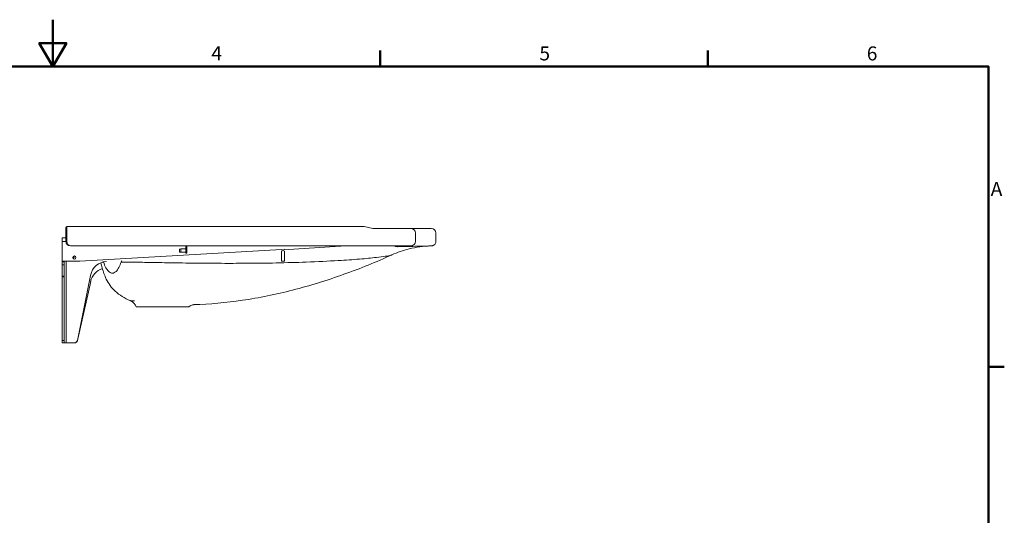
# Model space of a CAD drawing. Units: millimetres. Extents: x 0 to 3360, y 0 to 2376.
# Drawn here: x 1623 to 3307, y 1528 to 2376 of the extents above; entities that cross this region are included whole.
import ezdxf

# ---------------------------------------------------------------- set-up
doc = ezdxf.new("R2010")
doc.units = ezdxf.units.MM
doc.header["$LTSCALE"] = 8
for name, color, linetype, lineweight, true_color in [('Border_0', 7, 'Continuous', 50, 0x262659), ('Border_2', 7, 'Continuous', 50, 0x262659), ('Visible Edges(ISO)', 7, 'Continuous', 20, 0x262659), ('Visible Tangent Edges(ISO)', 7, 'Continuous', 20, 0x1a1a3e)]:
    doc.layers.add(name, color=color, linetype=linetype, lineweight=lineweight, true_color=true_color)
doc.styles.add('Border_1', font='arial.ttf')

# ---------------------------------------------------------------- blocks, each defined once
blk = doc.blocks.new('Borders Default Border')
at = {"layer": 'Border_0'}
for p, q in [((280, 287), (280, 290.4)), ((350, 287), (350, 290.4)), ((410, 222.75), (413.4, 222.75))]:
    blk.add_line(p, q, dxfattribs=at)
at = {"layer": 'Border_0', "flags": 128}
for points in [[(210, 297), (210, 287), (207.11, 292), (212.89, 292), (210, 287)], [(10, 10), (10, 287), (410, 287), (410, 10), (10, 10)]]:
    blk.add_lwpolyline(points, dxfattribs=at)
at = {"layer": 'Border_2', "char_height": 3, "attachment_point": 7, "style": 'Border_1'}
for s, insert in [('4', (243.89, 287.4)), ('5', (314.02, 287.35)), ('6', (384, 287.35)), ('A', (410.49, 258.37))]:
    blk.add_mtext(s, dxfattribs=dict(at, insert=insert))

msp = doc.modelspace()

# ---------------------------------------------------------------- linework, layer by layer
at = {"layer": 'Visible Edges(ISO)'}
for p, q in [((1704.1, 2022.1), (2211.9, 2022.1)), ((2212.3, 2022.1), (2227.1, 2019.1)), ((1702.1, 1997.1), (1702.1, 2020.1)), ((2227.1, 2019.1), (2270.1, 2019.1)), ((2227.1, 2019.1), (2227.1, 2019.1)), ((2270.1, 2019.1), (2292.1, 2019.1)), ((2292.1, 2019.1), (2327.2, 2019.1)), ((2300.1, 2011.1), (2300.1, 1997.1)), ((2335.2, 2011.1), (2335.2, 1997.1)), ((1696.1, 1996.6), (1696.1, 2003.1)), ((1702.1, 2003.1), (1696.1, 2003.1)), ((1696.1, 1996.6), (1696.1, 1963.1)), ((2270.1, 1989.1), (1710.1, 1989.1)), ((1907.7, 1989.1), (1907.7, 1988.1)), ((1907.7, 1977.6), (1907.7, 1988.1)), ((1909.2, 1988.1), (1909.2, 1989.1)), ((1909.2, 1988.1), (1909.2, 1977.6)), ((2074.7, 1982.5), (2171.4, 1988.8)), ((2270.1, 1989.1), (2292.1, 1989.1)), ((1715.4, 1971), (1714.5, 1968.8)), ((1716.5, 1971.1), (1715.4, 1971)), ((2071.1, 1983), (1726.2, 1963.1)), ((1896.7, 1983.6), (1898.7, 1984.1)), ((1896.7, 1978.6), (1896.7, 1983.6)), ((1896.7, 1978.6), (1898.7, 1978.1)), ((1898.7, 1978.1), (1898.7, 1984.1)), ((1898.7, 1984.1), (1907.7, 1984.1)), ((1898.7, 1978.1), (1907.7, 1978.1)), ((1907.7, 1977.6), (1907.7, 1976.6)), ((1909.2, 1976.6), (1907.7, 1976.6)), ((1909.2, 1976.6), (1909.2, 1977.6)), ((2071.1, 1983), (2071.1, 1983)), ((2071.1, 1980), (2071.1, 1963.1)), ((2076.1, 1983.3), (2076.1, 1983.3)), ((2076.1, 1963.1), (2076.1, 1980.3)), ((1725.9, 1963.1), (1696.1, 1963.1)), ((1696.1, 1961.6), (1696.1, 1963.1)), ((1696.1, 1961.6), (1696.1, 1956.6)), ((1696.1, 1961.6), (1699.1, 1961.6)), ((1696.1, 1937.2), (1696.1, 1956.6)), ((1699.1, 1961.6), (1699.1, 1963.1)), ((1699.1, 1956.6), (1699.1, 1961.6)), ((1699.1, 1937.2), (1699.1, 1956.6)), ((1714.5, 1968.8), (1715.3, 1967.8)), ((2071.1, 1963.1), (2076.1, 1963.1)), ((1696.1, 1937.2), (1696.1, 1936.1)), ((1699.1, 1936.1), (1699.1, 1937.2)), ((1721.9, 1827.1), (1744.5, 1938.6)), ((1696.1, 1827), (1696.1, 1936.1)), ((1699.1, 1827), (1699.1, 1936.1)), ((1722, 1827), (1744.7, 1928.3)), ((1822.5, 1885.1), (1912.5, 1885.1)), ((1696.1, 1827), (1696.1, 1823.1)), ((1699.1, 1823.1), (1696.1, 1823.1)), ((1699.1, 1823.1), (1699.1, 1827)), ((1699.1, 1823.1), (1702.6, 1823.1)), ((1702.6, 1823.1), (1717, 1823.1)), ((1717, 1823.1), (1717.1, 1823.1))]:
    msp.add_line(p, q, dxfattribs=at)
msp.add_circle((1716.8, 1969.1), 2.75, dxfattribs=at)
for centre, radius, start, end in [((1704.1, 2020.1), 2, 90, 180), ((2211.9, 2020.1), 2, 78.6901, 90), ((2292.1, 2011.1), 8, 0, 90), ((2327.2, 2011.1), 8, 0, 90), ((1710.1, 1997.1), 8, 180, 270), ((2171.1, 1993.8), 5, 273.3067, 289.2846), ((2171.1, 1993.8), 5, 273.7517, 290.5161), ((2292.1, 1997.1), 8, 270, 0), ((1713.9, 1970.2), 2.75, 283.6081, 34.9887), ((2071.1, 1981.5), 1.5, 270, 90), ((2076.1, 1981.8), 1.5, 90, 270), ((1725.9, 1968.1), 5, 270, 273.3067), ((1773.9, 1932.7), 30, 93.7517, 168.5305), ((1773.9, 1921.8), 30, 107.8119, 167.3742), ((1717, 1828.1), 5, 270, 348.5305), ((1717.1, 1828.1), 5, 270, 347.3742)]:
    msp.add_arc(centre, radius, start, end, dxfattribs=at)
for points in [[(2183.1, 1989), (2183.4, 1989.1), (2183.6, 1989.1), (2183.9, 1989.1)], [(1766.7, 1961.8), (1766.7, 1961.7), (1766.7, 1961.6), (1766.7, 1961.6)], [(1796.8, 1961.5), (1797.1, 1962.4), (1797.4, 1963.3), (1797.9, 1964.3)]]:
    msp.add_open_spline(points, degree=3, dxfattribs=at)
for points, knots in [([(2326.3, 1989), (2313.8, 1988.7), (2301.2, 1986.9), (2279.1, 1981.4), (2269.3, 1977.9), (2259.9, 1973.7)], [0, 0, 0, 0, 3.756324, 3.756324, 6.863765, 6.863765, 6.863765, 6.863765]), ([(2267.4, 1988.9), (2267.5, 1989), (2267.6, 1989), (2267.8, 1989), (2267.9, 1989), (2268.1, 1989.1), (2268.1, 1989.1), (2268.3, 1989.1), (2268.3, 1989.1), (2268.4, 1989.1), (2268.5, 1989.1), (2268.5, 1989.1)], [0, 0, 0, 0, 0.34779, 0.34779, 0.69558, 0.69558, 1.043371, 1.043371, 1.391161, 1.391161, 1.738951, 1.738951, 1.738951, 1.738951]), ([(2335.2, 1997.1), (2335.2, 1996.2), (2335, 1995.4), (2334.5, 1993.8), (2334.2, 1993.2), (2333.3, 1991.9), (2332.9, 1991.4), (2331.8, 1990.5), (2331.4, 1990.3), (2330.4, 1989.7), (2330, 1989.6), (2329.4, 1989.4), (2329.2, 1989.3), (2328.8, 1989.2), (2328.7, 1989.2), (2328.4, 1989.2), (2328.3, 1989.2), (2328, 1989.1), (2327.9, 1989.1), (2327.6, 1989.1), (2327.5, 1989.1), (2327.3, 1989.1), (2327.2, 1989.1), (2327, 1989.1), (2326.8, 1989.1), (2326.6, 1989), (2326.4, 1989), (2326.3, 1989), (2326.3, 1989), (2326.3, 1989)], [4.368608, 4.368608, 4.368608, 4.368608, 4.378918, 4.378918, 4.390364, 4.390364, 4.405522, 4.405522, 4.429219, 4.429219, 4.468859, 4.468859, 4.514173, 4.514173, 4.563472, 4.563472, 4.634239, 4.634239, 4.773875, 4.773875, 5.191089, 5.191089, 5.608303, 5.608303, 6.025518, 6.025518, 6.442732, 6.442732, 6.454678, 6.454678, 6.454678, 6.454678]), ([(2259.9, 1973.7), (2232.9, 1961.5), (2205.6, 1950.4), (2149, 1930.2), (2119.6, 1921), (2061.5, 1906.1), (2032.7, 1900.2), (1976.2, 1891.9), (1948.1, 1889.5), (1921.1, 1888.6)], [0, 0, 0, 0, 9.447038, 9.447038, 19.209699, 19.209699, 28.516776, 28.516776, 37.598288, 37.598288, 37.598288, 37.598288]), ([(1812.4, 1895.5), (1803.1, 1899.6), (1793.9, 1904.8), (1780.1, 1917.4), (1775, 1924.7), (1768.4, 1938.5), (1766.2, 1945), (1763.6, 1954.4), (1762.9, 1957.4), (1762.2, 1960.3)], [0, 0, 0, 0, 3.057445, 3.057445, 5.690757, 5.690757, 7.804713, 7.804713, 8.747686, 8.747686, 8.747686, 8.747686]), ([(1766.7, 1961.6), (1767.9, 1958), (1769.2, 1954.6), (1772.1, 1949.4), (1773.5, 1947.3), (1775.9, 1944.8), (1776.9, 1944.1), (1778.6, 1943.2), (1779.3, 1942.9), (1780.4, 1942.6), (1780.8, 1942.5), (1781.3, 1942.5), (1781.6, 1942.5), (1781.8, 1942.5)], [-8.844481, -8.844481, -8.844481, -8.844481, -7.567903, -7.567903, -6.514611, -6.514611, -5.914706, -5.914706, -5.460215, -5.460215, -5.241526, -5.241526, -5.11238, -5.11238, -5.11238, -5.11238]), ([(1781.8, 1942.5), (1781.8, 1942.5), (1781.9, 1942.5), (1782.3, 1942.5), (1782.6, 1942.5), (1783.3, 1942.6), (1783.8, 1942.8), (1785.6, 1943.4), (1786.8, 1944.2), (1789.9, 1947), (1791.6, 1949.4), (1794.5, 1955), (1795.7, 1958.2), (1796.8, 1961.5)], [-5.11238, -5.11238, -5.11238, -5.11238, -5.073668, -5.073668, -4.892023, -4.892023, -4.605813, -4.605813, -3.807986, -3.807986, -2.57808, -2.57808, -1.387292, -1.387292, -1.387292, -1.387292]), ([(1822.5, 1885.1), (1821.7, 1887), (1820.7, 1888.6), (1818.9, 1890.9), (1818, 1891.7), (1816.4, 1893.1), (1815.8, 1893.6), (1814.6, 1894.4), (1814, 1894.7), (1813.1, 1895.1), (1812.7, 1895.3), (1812.4, 1895.5)], [15.760543, 15.760543, 15.760543, 15.760543, 15.834998, 15.834998, 15.9094531, 15.9094531, 15.9839081, 15.9839081, 16.0583632, 16.0583632, 16.1328182, 16.1328182, 16.1328182, 16.1328182]), ([(1912.5, 1885.1), (1914.1, 1886.2), (1915.3, 1886.8), (1917.4, 1887.7), (1918.2, 1887.9), (1919.4, 1888.2), (1919.8, 1888.3), (1920.6, 1888.5), (1920.8, 1888.5), (1921.3, 1888.6), (1921.5, 1888.6), (1921.5, 1888.6), (1921.6, 1888.6), (1921.6, 1888.6)], [35.180798, 35.180798, 35.180798, 35.180798, 35.314337, 35.314337, 35.477748, 35.477748, 35.641585, 35.641585, 35.836061, 35.836061, 36.11909, 36.11909, 36.220303, 36.220303, 36.220303, 36.220303])]:
    msp.add_open_spline(points, degree=3, knots=knots, dxfattribs=at)
at = {"layer": 'Visible Tangent Edges(ISO)'}
for p, q in [((1704.1, 2020.1), (1704.1, 2022.1)), ((1702.1, 2020.1), (1704.1, 2020.1)), ((1704.1, 2020.1), (1704.1, 1997.1)), ((1696.1, 1996.6), (1702.1, 1996.6)), ((1704.1, 1997.1), (1702.1, 1997.1)), ((1909.2, 1988.1), (1907.7, 1988.1)), ((2183.1, 1989.1), (2183.1, 1989)), ((1907.7, 1977.6), (1909.2, 1977.6)), ((1699.1, 1956.6), (1696.1, 1956.6)), ((1702.6, 1823.1), (1702.6, 1963.1)), ((1696.1, 1937.2), (1699.1, 1937.2)), ((1699.1, 1936.1), (1696.1, 1936.1)), ((1696.1, 1827), (1699.1, 1827))]:
    msp.add_line(p, q, dxfattribs=at)
for centre, major_axis, ratio, start_param, end_param in [((1710.1, 1997.1), (0, -8), 0.75, 4.712389, 6.283185), ((2265.1, 1996.6), (2.34, -7.65), 0.977792, 6.05009, 6.283185), ((2270.2, 1995.7), (0.19, -8), 0.796703, 0.114113, 0.58644)]:
    msp.add_ellipse(centre, major_axis=major_axis, ratio=ratio, start_param=start_param, end_param=end_param, dxfattribs=at)
for points, knots in [([(2271.1, 1987.8), (2270.5, 1987.7), (2269.9, 1987.7), (2267.3, 1987.8), (2265.9, 1987.9), (2265.1, 1988.3), (2265.2, 1988.4), (2265.7, 1988.6)], [0, 0, 0, 0, 0.322333, 0.322333, 1.543785, 1.543785, 2.385082, 2.385082, 2.385082, 2.385082]), ([(2265.7, 1988.6), (2266.1, 1988.8), (2266.6, 1988.9), (2267.6, 1989.1), (2268, 1989.1), (2268.5, 1989.1)], [0, 0, 0, 0, 0.869475, 0.869475, 1.738951, 1.738951, 1.738951, 1.738951]), ([(2326.3, 1989), (2324.9, 1989), (2322.2, 1988.9), (2313.7, 1988.7), (2307, 1988.6), (2290.9, 1988.2), (2281.6, 1988), (2271.1, 1987.8)], [6.454678, 6.454678, 6.454678, 6.454678, 10.402895, 10.402895, 15.604343, 15.604343, 20.805791, 20.805791, 20.805791, 20.805791]), ([(2259.9, 1973.7), (2259.4, 1973.5), (2258.8, 1973.3), (2256, 1972.5), (2252.8, 1971.9), (2244.4, 1970.6), (2239.3, 1970), (2225.1, 1968.4), (2215.3, 1967.4), (2193.3, 1965.6), (2181.1, 1964.8), (2151.2, 1963), (2132.8, 1962.1), (2096.9, 1960.8), (2079.7, 1960.3), (2046, 1959.6), (2029.7, 1959.4), (2000.1, 1959.3), (1987.1, 1959.2), (1959.4, 1959.3), (1944.7, 1959.4), (1915, 1959.7), (1900.1, 1959.9), (1872.4, 1960.3), (1859.7, 1960.6), (1837.8, 1960.9), (1828.5, 1961.1), (1811.4, 1961.3), (1803.7, 1961.4), (1796.8, 1961.5), (1796.8, 1961.5), (1796.8, 1961.5)], [-78.880539, -78.880539, -78.880539, -78.880539, -76.996595, -76.996595, -72.21433, -72.21433, -67.43206, -67.43206, -60.699585, -60.699585, -53.967103, -53.967103, -45.311022, -45.311022, -38.090865, -38.090865, -31.699639, -31.699639, -26.861278, -26.861278, -21.521934, -21.521934, -16.128761, -16.128761, -11.356973, -11.356973, -7.525784, -7.525784, -3.854188, -3.854188, -3.834833, -3.834833, -3.834833, -3.834833]), ([(1812.4, 1895.5), (1812.5, 1895.4), (1812.7, 1895.4), (1813.3, 1895.3), (1813.7, 1895.2), (1814.7, 1895.1), (1815.5, 1895.1), (1817.4, 1895), (1818.5, 1895), (1819.7, 1895)], [16.132818, 16.132818, 16.132818, 16.132818, 16.743948, 16.743948, 17.343099, 17.343099, 18.197512, 18.197512, 19.051918, 19.051918, 19.051918, 19.051918])]:
    msp.add_open_spline(points, degree=3, knots=knots, dxfattribs=at)
msp.add_open_spline([(1766.7, 1961.6), (1766.4, 1961.6), (1766, 1961.5), (1765.7, 1961.5)], degree=3, dxfattribs=at)

# ---------------------------------------------------------------- block references
at = {"xscale": 8, "yscale": 8, "zscale": 8}
msp.add_blockref('Borders Default Border', (0, 0), dxfattribs=at)

doc.saveas('drawing.dxf')
